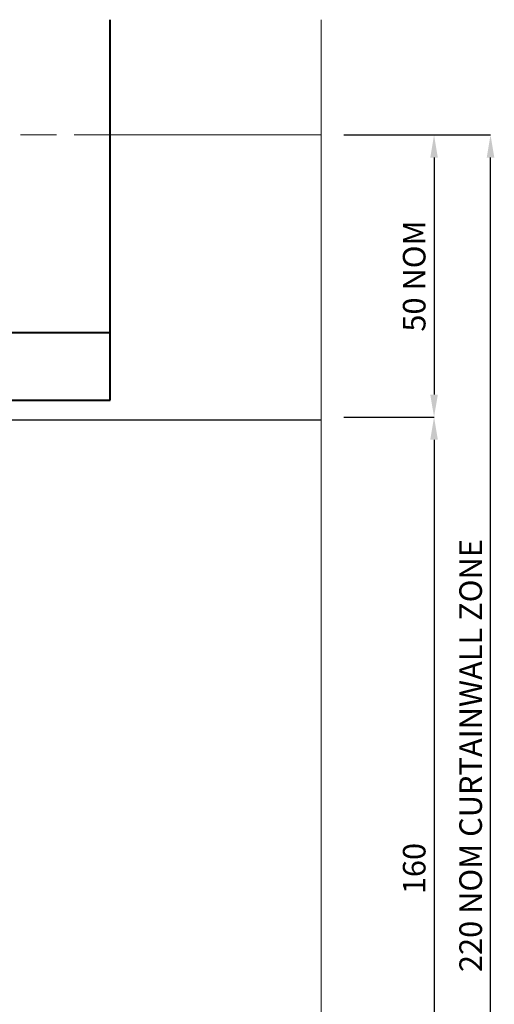
# Model space of a CAD drawing. Extents: x 459 to 3647, y -4884 to -3373.
# Drawn here: x 771 to 855, y -3772 to -3598 of the extents above; entities that cross this region are included whole.
import ezdxf

# ---------------------------------------------------------------- set-up
doc = ezdxf.new("R2010")
doc.units = 0
doc.linetypes.add('HIDDEN', pattern=[9.525, 6.35, -3.175])
doc.layers.get('DEFPOINTS').update_dxf_attribs({"color": 5, "linetype": 'CONTINUOUS'})
for name, color, linetype, lineweight in [('TCL01 thick', 6, 'CONTINUOUS', 20), ('TCL02 thin', 1, 'CONTINUOUS', 25), ('TCL07dim', 7, 'CONTINUOUS', 20), ('TCL09 extrusion', 3, 'CONTINUOUS', 40)]:
    doc.layers.add(name, color=color, linetype=linetype, lineweight=lineweight)
doc.styles.get("Standard").update_dxf_attribs({"font": 'isocpeur.ttf', "width": 0.8})
doc.dimstyles.new('1-2', dxfattribs={"dimtxt": 4, "dimasz": 3.95, "dimexe": 0, "dimexo": 4, "dimgap": 1, "dimtad": 1, "dimdec": 1, "dimrnd": 0.5, "dimdsep": 46, "dimtxsty": 'Standard', "dimcen": 2.5, "dimadec": 1, "dimazin": 3, "dimtfac": 1, "dimtdec": 1, "dimtmove": 0, "dimatfit": 3, "dimfxl": 1, "dimarcsym": 0})

# ---------------------------------------------------------------- blocks, each defined once
blk = doc.blocks.new('*D108')
at = {"layer": 'DEFPOINTS', "color": 0, "transparency": 16777216}
for p in [(375.41, 2756.11), (375.41, 2706.11), (395.41, 2706.11)]:
    blk.add_point(p, dxfattribs=at)
at = {"layer": 'TCL07dim', "color": 0, "linetype": 'ByBlock', "lineweight": -2, "transparency": 16777216}
for p, q in [((379.41, 2756.11), (395.41, 2756.11)), ((395.41, 2752.11), (395.41, 2710.11)), ((379.41, 2706.11), (395.41, 2706.11))]:
    blk.add_line(p, q, dxfattribs=at)
at = {"layer": 'TCL07dim', "color": 0, "transparency": 16777216}
for points in [[(394.74, 2752.11), (396.08, 2752.11), (395.41, 2756.11)], [(394.74, 2710.11), (396.08, 2710.11), (395.41, 2706.11)]]:
    blk.add_solid(points, dxfattribs=at)
at = {"layer": 'TCL07dim', "color": 0, "transparency": 16777216, "insert": (392.41, 2731.11), "char_height": 4, "attachment_point": 5, "rotation": 90, "bg_fill": 3, "box_fill_scale": 1.1, "bg_fill_color": 256, "bg_fill_true_color": 13158600, "bg_fill_transparency": 0}
blk.add_mtext('50 NOM', dxfattribs=at)
blk = doc.blocks.new('*D109')
at = {"layer": 'DEFPOINTS', "color": 0, "transparency": 16777216}
for p in [(375.41, 2706.11), (375.41, 2546.11), (395.41, 2546.11)]:
    blk.add_point(p, dxfattribs=at)
at = {"layer": 'TCL07dim', "color": 0, "linetype": 'ByBlock', "lineweight": -2, "transparency": 16777216}
for p, q in [((379.41, 2706.11), (395.41, 2706.11)), ((395.41, 2702.11), (395.41, 2550.11)), ((379.41, 2546.11), (395.41, 2546.11))]:
    blk.add_line(p, q, dxfattribs=at)
at = {"layer": 'TCL07dim', "color": 0, "transparency": 16777216}
for points in [[(394.74, 2702.11), (396.08, 2702.11), (395.41, 2706.11)], [(394.74, 2550.11), (396.08, 2550.11), (395.41, 2546.11)]]:
    blk.add_solid(points, dxfattribs=at)
at = {"layer": 'TCL07dim', "color": 0, "transparency": 16777216, "insert": (392.41, 2626.11), "char_height": 4, "attachment_point": 5, "rotation": 90, "bg_fill": 3, "box_fill_scale": 1.1, "bg_fill_color": 256, "bg_fill_true_color": 13158600, "bg_fill_transparency": 0}
blk.add_mtext('160', dxfattribs=at)
blk = doc.blocks.new('*D110')
at = {"layer": 'DEFPOINTS', "color": 0, "transparency": 16777216}
for p in [(375.41, 2756.11), (405.41, 2756.11), (375.41, 2536.14)]:
    blk.add_point(p, dxfattribs=at)
at = {"layer": 'TCL07dim', "color": 0, "linetype": 'ByBlock', "lineweight": -2, "transparency": 16777216}
for p, q in [((379.41, 2756.11), (405.41, 2756.11)), ((405.41, 2540.14), (405.41, 2752.11)), ((379.41, 2536.14), (405.41, 2536.14))]:
    blk.add_line(p, q, dxfattribs=at)
at = {"layer": 'TCL07dim', "color": 0, "transparency": 16777216}
for points in [[(404.74, 2752.11), (406.08, 2752.11), (405.41, 2756.11)], [(404.74, 2540.14), (406.08, 2540.14), (405.41, 2536.14)]]:
    blk.add_solid(points, dxfattribs=at)
at = {"layer": 'TCL07dim', "color": 0, "transparency": 16777216, "insert": (402.41, 2646.13), "char_height": 4, "attachment_point": 5, "rotation": 90, "bg_fill": 3, "box_fill_scale": 1.1, "bg_fill_color": 256, "bg_fill_true_color": 13158600, "bg_fill_transparency": 0}
blk.add_mtext('220 NOM CURTAINWALL ZONE', dxfattribs=at)
blk = doc.blocks.new('A$C2B2D0181')
at = {"layer": 'TCL01 thick', "color": 6}
blk.add_line((410.3, 447.44), (410.3, 236.33), dxfattribs=at)
at = {"layer": 'TCL01 thick', "linetype": 'HIDDEN'}
blk.add_line((372.93, 427.02), (252.93, 427.02), dxfattribs=at)
at = {"layer": 'TCL09 extrusion'}
for p, q in [((372.93, 380.02), (372.93, 447.44)), ((252.93, 392.02), (372.93, 392.02)), ((252.93, 380.02), (372.93, 380.02))]:
    blk.add_line(p, q, dxfattribs=at)
at = {"layer": 'TCL07dim'}
dim = blk.add_linear_dim(base=(430.3, 377.02), p1=(410.3, 427.02), p2=(410.3, 377.02), angle=90, text='<> NOM', dimstyle='1-2', override={"dimtmove": 1, "dimtfill": 1, "dimarcsym": 1}, dxfattribs=at)
dim.commit()
dim.dimension.update_dxf_attribs({"geometry": '*D108', "text_midpoint": (427.3, 402.02), "insert": (34.89, -2329.09)})
dim = blk.add_linear_dim(base=(430.3, 217.02), p1=(410.3, 377.02), p2=(410.3, 217.02), angle=90, dimstyle='1-2', override={"dimtmove": 1, "dimtfill": 1, "dimarcsym": 1}, dxfattribs=at)
dim.commit()
dim.dimension.update_dxf_attribs({"geometry": '*D109', "text_midpoint": (427.3, 297.02), "insert": (34.89, -2329.09)})
dim = blk.add_linear_dim(base=(440.3, 427.02), p1=(410.3, 207.05), p2=(410.3, 427.02), angle=90, text='220 NOM CURTAINWALL ZONE', dimstyle='1-2', override={"dimtmove": 1, "dimtfill": 1, "dimarcsym": 1}, dxfattribs=at)
dim.commit()
dim.dimension.update_dxf_attribs({"geometry": '*D110', "text_midpoint": (437.3, 317.04), "insert": (34.89, -2329.09)})
at = {"layer": 'TCL01 thick'}
blk.add_line((372.93, 427.02), (410.3, 427.02), dxfattribs=at)
at = {"layer": 'TCL02 thin'}
blk.add_line((350.3, 376.52), (410.3, 376.52), dxfattribs=at)

msp = doc.modelspace()

# ---------------------------------------------------------------- block references
at = {"layer": 'TCL02 thin'}
msp.add_blockref('A$C2B2D0181', (414.36, -4045.33), dxfattribs=at)

doc.saveas('drawing.dxf')
